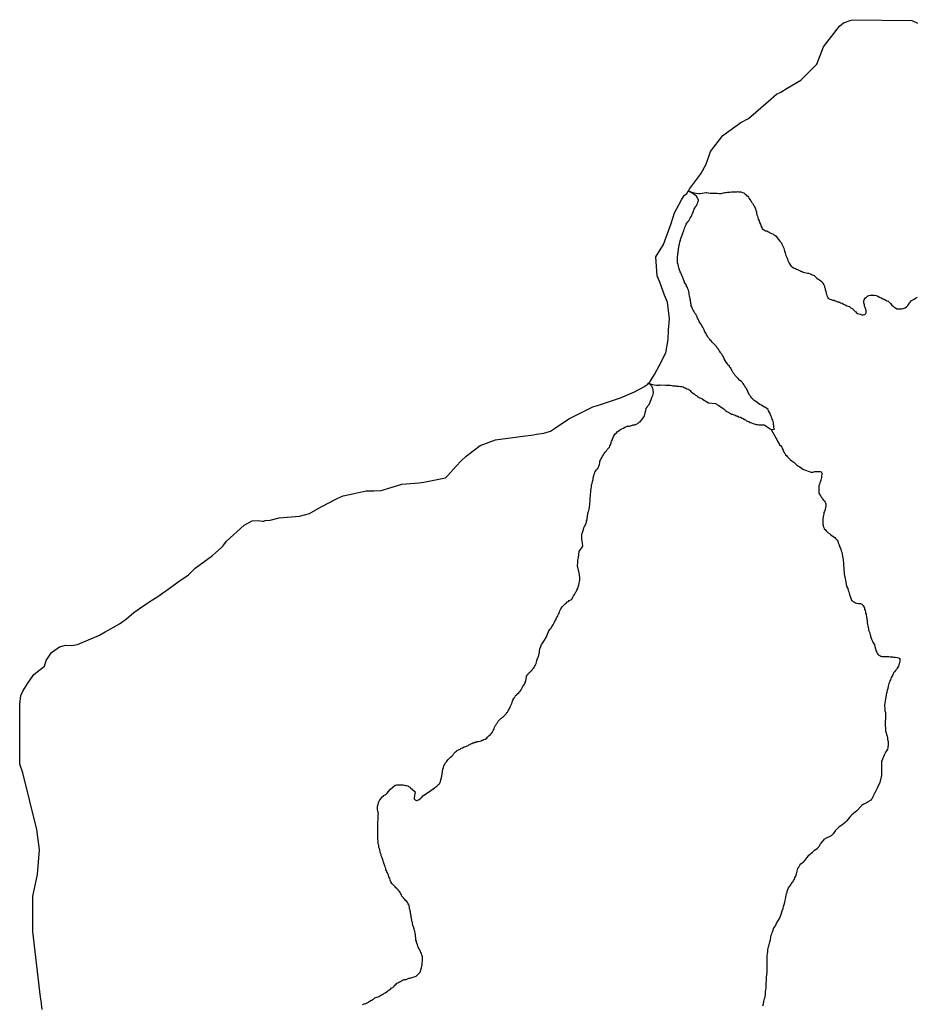
# Model space of a CAD drawing. Extents: x 355419 to 909649, y -1498176 to -574239.
# Drawn here: x 529686 to 614683, y -798783 to -705446 of the extents above; entities that cross this region are included whole.
import ezdxf

# ---------------------------------------------------------------- set-up
doc = ezdxf.new("R2010")
doc.units = 0

msp = doc.modelspace()

# ---------------------------------------------------------------- linework, layer by layer
at = {"layer": '0BAC_DISS'}
for p, q in [((593062.81, -721691.19), (593071.63, -721677.63)), ((589307.94, -739900.31), (589315.5, -739891.75))]:
    msp.add_line(p, q, dxfattribs=at)
for points in [[(593071.63, -721677.63), (593215.19, -721457.06), (594263.19, -720046.31), (594758.5, -719141.19), (595169.19, -717929.56), (596328.69, -716410.56), (598038, -715184.88), (598771.81, -714819.63), (600653.13, -713186.38), (601441.19, -712502.19), (601830.56, -712310.75), (602444.44, -711923), (603729.63, -711165.13), (604056.44, -710865.69), (604453, -710460.56), (605243.69, -709665.63), (605885.94, -708003.75), (607399.31, -706046.81), (607783.5, -705737.25), (608507, -705491.06), (608634.19, -705446.06), (614268.81, -705529.38), (614801.69, -705775.75)], [(589315.5, -739891.75), (589333.81, -739870.94), (589448.19, -739745.31), (589862.19, -739075.69), (590317.38, -738262.56), (590948.63, -737023.25), (591149.19, -735747.94), (591198.44, -734881), (591300.75, -733802.56), (591090.31, -732209.81), (590826.5, -731572.06), (590359.13, -730328.5), (590125.69, -729730.56), (589998.38, -727938.69), (590730.31, -726771.13), (591434.13, -724757.44), (591767.25, -723757.06), (592428.31, -722507.25), (592677.13, -722097.94), (592922.44, -721906.81), (593062.81, -721691.19)], [(600936.31, -744294.63), (601237, -744277.31), (601186.69, -744145.81), (601186.44, -744039.25), (601179.88, -743926.44), (601129.63, -743813.75), (601129.19, -743657.06), (601110.13, -743525.5), (601066.13, -743406.56), (601015.81, -743300.13), (600971.75, -743181.13), (600933.94, -743055.88), (600858.56, -742911.94), (600814.44, -742767.88), (600776.69, -742667.75), (600682.56, -742523.81), (600632.25, -742411.13), (600500.69, -742317.44), (600375.44, -742223.81), (600294, -742173.88), (600143.75, -742092.81), (599993.44, -741999.19), (599849.44, -741924.38), (599717.94, -741843.25), (599592.63, -741749.56), (599467.38, -741649.63), (599323.25, -741537.19), (599179.19, -741431.06), (599060.13, -741312.31), (598991, -741180.88), (598896.94, -741055.75), (598852.88, -740955.63), (598758.69, -740780.38), (598714.69, -740692.75), (598677, -740605.06), (598626.69, -740511.19), (598576.44, -740404.81), (598451.06, -740267.25), (598413.31, -740179.63), (598363.13, -740123.31), (598319.13, -740023.19), (598268.94, -739941.81), (598187.44, -739854.31), (598143.5, -739785.5), (597911.69, -739610.63), (597761.19, -739435.56), (597679.63, -739322.94), (597585.63, -739241.69), (597472.81, -739129.19), (597410, -739029.13), (597315.94, -738916.56), (597265.63, -738791.31), (597190.31, -738672.44), (597146.31, -738578.56), (597102.31, -738490.94), (597014.56, -738403.44), (596932.88, -738240.69), (596845.19, -738184.5), (596788.63, -738059.31), (596669.44, -737921.75), (596569.06, -737765.38), (596468.56, -737602.69), (596405.63, -737421.06), (596305.19, -737270.94), (596248.69, -737164.56), (596167.13, -737058.25), (596129.44, -736989.38), (596054.19, -736895.56), (596003.94, -736826.75), (595966.25, -736751.69), (595909.75, -736657.81), (595778.13, -736526.56), (595727.88, -736432.69), (595608.75, -736301.38), (595470.75, -736138.81), (595345.38, -736001.25), (595226.31, -735895.06), (595119.75, -735788.81), (595056.94, -735676.19), (594950.38, -735569.94), (594893.81, -735457.25), (594799.69, -735332.19), (594749.31, -735194.44), (594648.88, -735044.25), (594585.88, -734856.44), (594498, -734706.25), (594453.94, -734593.56), (594366.13, -734481), (594309.56, -734368.31), (594221.75, -734255.75), (594171.5, -734161.88), (594089.94, -734055.56), (594052.13, -733949.13), (594001.88, -733849), (593951.63, -733748.88), (593907.63, -733654.94), (593894.88, -733567.25), (593844.69, -733504.69), (593800.69, -733404.56), (593750.5, -733342), (593675.25, -733260.75), (593637.44, -733148.06), (593593.5, -733079.25), (593543.25, -732985.38), (593480.38, -732841.38), (593398.63, -732672.38), (593348.38, -732559.69), (593341.81, -732440.63), (593322.81, -732340.44), (593303.81, -732240.19), (593291.06, -732158.75), (593265.75, -732033.5), (593253.06, -731952.06), (593240.31, -731858.06), (593221.31, -731770.38), (593195.94, -731620), (593164.38, -731494.75), (593139, -731356.94), (593119.94, -731219.13), (593082.06, -731093.88), (593037.94, -730949.88), (592987.63, -730830.94), (592906, -730705.81), (592899.56, -730618.06), (592805.44, -730480.44), (592698.75, -730355.38), (592692.31, -730261.38), (592654.56, -730173.75), (592604.25, -730073.63), (592585.25, -729967.13), (592541.25, -729867), (592497.25, -729779.38), (592446.88, -729641.63), (592396.63, -729541.5), (592352.56, -729435.06), (592308.56, -729341.19), (592245.56, -729159.63), (592195.25, -729059.5), (592182.5, -728959.25), (592132.19, -728846.56), (592125.75, -728752.56), (592106.69, -728633.56), (592056.31, -728514.63), (592056.13, -728420.56), (592043.38, -728320.31), (592036.81, -728207.56), (592036.56, -728101), (592036.25, -727981.94), (592036.06, -727900.44), (592066.88, -727724.88), (592085.44, -727649.63), (592097.75, -727561.81), (592110, -727474.06), (592116.06, -727392.56), (592128.38, -727317.31), (592140.63, -727223.25), (592152.94, -727135.5), (592165.19, -727047.69), (592177.44, -726947.38), (592189.81, -726872.19), (592202.06, -726778.13), (592220.56, -726690.31), (592257.81, -726577.38), (592276.38, -726495.88), (592338.56, -726345.25), (592375.63, -726175.94), (592419.06, -726025.38), (592462.63, -725950.06), (592499.88, -725849.69), (592543.38, -725730.5), (592555.69, -725655.25), (592599.13, -725536.06), (592642.63, -725435.63), (592679.88, -725316.44), (592754.56, -725178.31), (592785.5, -725040.38), (592835.19, -724908.63), (592872.5, -724827.06), (592928.5, -724726.56), (593022, -724613.5), (593103, -724500.5), (593171.5, -724374.94), (593252.5, -724255.63), (593308.56, -724167.69), (593358.31, -724061), (593401.88, -723985.69), (593439.19, -723904.06), (593476.44, -723803.69), (593513.81, -723734.69), (593550.94, -723577.88), (593588.25, -723502.56), (593638, -723402.13), (593681.63, -723326.81), (593706.44, -723245.25), (593743.75, -723169.94), (593812.38, -723119.56), (593862.06, -722987.81), (593936.81, -722856), (593986.5, -722730.5), (594024.19, -722594.19), (594021.56, -722549), (594001.5, -722444.75), (593953.38, -722344.5), (593883.75, -722233.06), (593873.13, -722216.13), (593756.81, -722107.81), (593399.88, -721867.19), (593062.81, -721691.19)], [(593071.63, -721677.63), (593306.94, -721776), (593586.88, -721860.31), (593824.63, -721906.38), (594066.19, -721921.69), (594200.44, -721917.88), (594747.06, -721813.25), (594828.38, -721831.81), (594959.75, -721856.5), (595128.69, -721881.06), (595253.75, -721893.25), (595410.13, -721899.06), (595566.44, -721898.63), (595697.75, -721898.25), (595791.56, -721904.25), (595979.19, -721909.94), (596073, -721909.69), (596173.06, -721909.44), (596304.31, -721890.19), (596410.5, -721852.31), (596516.75, -721833.19), (596660.56, -721820.25), (596785.56, -721807.38), (596910.63, -721800.75), (597004.44, -721794.19), (597154.44, -721774.94), (597235.75, -721768.44), (597317, -721761.94), (597410.75, -721755.38), (597510.81, -721748.88), (597660.88, -721748.44), (597735.94, -721748.19), (597829.75, -721754.19), (597923.56, -721766.44), (598054.88, -721778.63), (598205.06, -721815.81), (598324, -721871.88), (598455.63, -721971.75), (598543.31, -722053), (598618.56, -722134.25), (598700, -722184.13), (598781.56, -722277.94), (598838.06, -722384.31), (598913.38, -722484.38), (598995, -722615.75), (599051.63, -722740.94), (599145.69, -722853.5), (599202.31, -722978.69), (599277.56, -723072.5), (599327.81, -723172.63), (599403.19, -723291.5), (599447.19, -723372.88), (599485, -723510.63), (599529.13, -723648.44), (599542, -723780), (599579.88, -723930.31), (599617.81, -724074.38), (599661.88, -724212.13), (599706.06, -724368.69), (599781.5, -724518.88), (599831.88, -724662.94), (599913.63, -724831.94), (599964.19, -725044.88), (600058.38, -725195.06), (600108.63, -725288.94), (600202.5, -725338.81), (600296.5, -725413.75), (600390.44, -725457.31), (600509.25, -725469.5), (600615.69, -725519.38), (600722.19, -725600.56), (600822.38, -725644.13), (600947.56, -725700.19), (601085.25, -725756.19), (601191.75, -725831.13), (601285.69, -725881), (601385.94, -725974.69), (601492.63, -726131.13), (601605.56, -726281.19), (601756, -726431.19), (601875.19, -726575.06), (601931.81, -726712.75), (602013.44, -726850.44), (602057.56, -726988.19), (602126.69, -727119.63), (602164.5, -727244.88), (602202.44, -727401.44), (602246.56, -727558.06), (602284.44, -727677), (602322.25, -727808.56), (602366.38, -727940.06), (602429.19, -728052.69), (602466.94, -728159.13), (602498.5, -728278.13), (602567.56, -728384.5), (602624.19, -728522.25), (602712.19, -728691.19), (602806.25, -728803.75), (602906.44, -728859.88), (603050.5, -728966.06), (603131.88, -729003.44), (603238.31, -729047), (603325.94, -729090.63), (603426.13, -729140.5), (603532.56, -729190.31), (603632.69, -729233.94), (603732.88, -729283.75), (603851.81, -729327.31), (603958.19, -729377.13), (604089.56, -729395.56), (604246, -729432.75), (604396.19, -729482.5), (604477.44, -729482.25), (604627.69, -729550.75), (604702.75, -729563.06), (604802.94, -729619.19), (604903.13, -729662.81), (604997, -729706.44), (605128.63, -729818.88), (605253.94, -729937.63), (605366.75, -730031.31), (605498.19, -730093.63), (605642.25, -730199.75), (605723.75, -730262.25), (605767.69, -730343.56), (605817.94, -730437.44), (605930.88, -730593.88), (605987.44, -730712.75), (605993.94, -730806.81), (606038, -730919.5), (606044.5, -731019.75), (606088.5, -731113.63), (606107.5, -731213.88), (606145.44, -731370.5), (606183.25, -731489.5), (606202.19, -731570.94), (606239.94, -731683.63), (606283.94, -731758.69), (606296.63, -731840.19), (606365.56, -731890.13), (606490.69, -731939.94), (606615.88, -731983.44), (606759.81, -732026.94), (606897.44, -732045.31), (606991.31, -732095.19), (607097.75, -732138.81), (607204.13, -732176.13), (607304.19, -732188.38), (607398.13, -732232), (607510.75, -732275.56), (607648.44, -732331.56), (607786.25, -732412.69), (607948.94, -732468.63), (608111.69, -732555.94), (608236.88, -732605.69), (608349.56, -732649.25), (608449.81, -732730.5), (608518.69, -732786.69), (608600.13, -732830.31), (608744.25, -732955.31), (608800.63, -733005.31), (608888.38, -733099.06), (608944.81, -733155.31), (609026.25, -733236.56), (609120.19, -733286.44), (609232.81, -733323.75), (609351.75, -733361.06), (609439.31, -733379.63), (609533.25, -733423.19), (609664.56, -733435.38), (609802, -733403.69), (609889.31, -733309.38), (609926.69, -733227.81), (609932.56, -733083.63), (609926.06, -732995.88), (609907.13, -732908.19), (609869.38, -732833.06), (609825.38, -732732.88), (609768.75, -732588.88), (609756, -732482.31), (609737, -732388.38), (609718, -732281.88), (609717.81, -732206.63), (609717.5, -732100.06), (609729.75, -731993.5), (609792.06, -731905.56), (609873.13, -731805.06), (609966.75, -731748.38), (610066.63, -731660.31), (610172.75, -731603.63), (610310.19, -731565.63), (610491.44, -731546.31), (610691.56, -731545.75), (610866.75, -731601.63), (611023.19, -731645.06), (611186, -731744.94), (611342.5, -731813.44), (611505.31, -731913.25), (611699.25, -731975.38), (611887.13, -732087.69), (611999.81, -732131.25), (612118.88, -732237.5), (612244.19, -732362.5), (612357.06, -732493.81), (612476.19, -732606.31), (612595.25, -732712.56), (612714.13, -732768.63), (612826.88, -732849.81), (613070.75, -732849.13), (613227.06, -732848.69), (613320.88, -732848.44), (613452.13, -732835.5), (613539.56, -732803.94), (613627, -732766.06), (613751.81, -732671.69), (613870.31, -732552.25), (613976.31, -732414.06), (614044.69, -732263.44), (614125.81, -732194.25), (614163.06, -732100.13), (614275.44, -732037.13), (614350.38, -731999.31), (614487.75, -731923.69), (614593.88, -731848.19), (614681.25, -731797.75), (614781.19, -731747.31)], [(531823.13, -799277.75), (531750.63, -798730.13), (531738.81, -798641), (531669.06, -798114.06), (530942.75, -791880.44), (530933.44, -788530.94), (531366.81, -786468.13), (531549.88, -784152.94), (531313.94, -782202.13), (529995.81, -776838.69), (529699.31, -776013.25), (529685.69, -770343.25), (529803.44, -769506.69), (529993.56, -769104.69), (530448.94, -768351.06), (531034.38, -767509.44), (532034.94, -766715.5), (532202.63, -766203.06), (532697.94, -765429.19), (533453.38, -764909.19), (534073.69, -764750.88), (534643.88, -764763.38), (535179.13, -764690.5), (537247.63, -763780.94), (537772.88, -763474.38), (538124.56, -763278.69), (539141.06, -762713), (539806.38, -762243.13), (540506.75, -761655.13), (541142.06, -761210.38), (542022.5, -760609.88), (542790.31, -760127.38), (543015.44, -759951.5), (543990.88, -759273.06), (544701.25, -758745.31), (545684.06, -758076.88), (546334.38, -757431.06), (547962.56, -756239.94), (548840.31, -755442.69), (548946.13, -755346.56), (549022.31, -755241.69), (549275.69, -754893), (550951.38, -753377.63), (551729.13, -752957.94), (552276.81, -752920.19), (552703.88, -752973.75), (552815.56, -752995.19), (552959.81, -752935.63), (553442.44, -752885.75), (554281.44, -752679.25), (556209.5, -752504.88), (557170.88, -752269.56), (557992.13, -751774.5), (558866.38, -751324.13), (559792.69, -750823), (560351, -750581.56), (561405, -750350.44), (561666, -750293.19), (562531.38, -750103.38), (563257.31, -750113.88), (563947.75, -750082.06), (564998.5, -749775.5), (565919.25, -749487.88), (567542.31, -749361.56), (567994.56, -749281.88), (570047.88, -748876.44), (570278.69, -748655.31), (571061.13, -747780.5), (571546.81, -747273.5), (571997.94, -746809.63), (573332.5, -745822.25), (574801.31, -745275.56), (577375.69, -744936.5), (578385.63, -744790.38), (578685, -744747.06), (579367.44, -744648.31), (580018.75, -744453.63), (580473.69, -744132.75), (581734.31, -743276.69), (584030.94, -742159.19), (584470, -742016.75), (586625.06, -741277.44), (587983.56, -740719.06), (588849.94, -740258.56), (589230.25, -739988.63), (589307.94, -739900.31)], [(567184.94, -778627.5), (567065.69, -779211.94), (567083.69, -779318.81), (567183.19, -779413.69), (567301.88, -779452.13), (567377, -779452.63), (567502.63, -779409.5), (567559.38, -779359.63), (567698.13, -779228.63), (567742.44, -779166.13), (567830.56, -779110.19), (567906.25, -779035.31), (568000.75, -778960.56), (568528.44, -778625.06), (568998.5, -778268.31), (569074.19, -778225.31), (569131.25, -778169.5), (569244.63, -778114.38), (569365.25, -777984), (569410, -777915.5), (569473.13, -777872.31), (569531.13, -777747.44), (569706.31, -777153.56), (569809.94, -776495.63), (569853.31, -776320.06), (569890.56, -776175.81), (569977.88, -776050.31), (570033.88, -775931.06), (570133.69, -775811.81), (570196, -775698.81), (570295.81, -775585.81), (570389.38, -775472.81), (570514.25, -775359.69), (570651.63, -775246.56), (570776.44, -775120.94), (570838.75, -775008), (571007.25, -774863.44), (571107.13, -774775.44), (571169.56, -774725.19), (571269.56, -774674.81), (571332, -774630.81), (571438.25, -774592.94), (571550.63, -774511.19), (571675.63, -774473.31), (571813.06, -774385.25), (571963.06, -774341), (572100.5, -774284.25), (572200.5, -774233.88), (572269.19, -774196.13), (572381.63, -774145.69), (572444.13, -774101.69), (572544.06, -774057.56), (572644, -774000.94), (572731.56, -773994.44), (572831.5, -773931.56), (572931.5, -773918.75), (573012.75, -773881), (573137.81, -773861.88), (573337.88, -773836.31), (573444.06, -773792.19), (573512.81, -773754.44), (573631.56, -773735.31), (573694.06, -773691.31), (573800.25, -773647.19), (573956.44, -773559.06), (574043.75, -773464.88), (574124.88, -773370.63), (574187.31, -773307.81), (574305.88, -773194.75), (574368.31, -773131.94), (574461.88, -773025.19), (574505.5, -772962.38), (574555.25, -772830.69), (574630.06, -772723.94), (574673.69, -772636.13), (574710.94, -772504.44), (574766.94, -772372.69), (574816.81, -772309.94), (574891.63, -772190.69), (574935.25, -772127.88), (575053.69, -771952.13), (575147.31, -771851.63), (575203.44, -771795.13), (575303.31, -771700.88), (575359.5, -771644.31), (575465.63, -771550.06), (575546.81, -771499.75), (575646.63, -771399.19), (575752.75, -771298.69), (575802.63, -771235.88), (575858.69, -771135.5), (575939.88, -771078.88), (575977.13, -770959.75), (576058.25, -770878.06), (576095.5, -770758.88), (576170.31, -770639.63), (576207.56, -770520.5), (576288.63, -770388.69), (576332.13, -770263.25), (576375.63, -770156.63), (576387.94, -770043.81), (576437.75, -769943.38), (576525, -769799.06), (576562.25, -769692.44), (576643.44, -769623.31), (576699.5, -769510.38), (576799.38, -769441.19), (576905.44, -769328.13), (576992.88, -769265.25), (577042.69, -769171.13), (577142.56, -769089.38), (577229.94, -768982.63), (577298.44, -768857.13), (577341.88, -768725.44), (577385.5, -768637.56), (577435.38, -768556), (577528.88, -768430.44), (577572.5, -768342.56), (577628.56, -768261), (577647.19, -768179.44), (577665.75, -768097.94), (577696.69, -767934.94), (577733.88, -767784.44), (577739.88, -767671.63), (577789.75, -767590.06), (577877.06, -767483.31), (577933.13, -767395.44), (578020.5, -767313.75), (578076.69, -767263.44), (578164.13, -767219.38), (578213.94, -767112.69), (578307.56, -767043.56), (578363.63, -766930.56), (578444.81, -766867.75), (578500.81, -766748.5), (578544.38, -766654.38), (578588, -766591.63), (578631.63, -766491.25), (578675, -766340.75), (578718.5, -766190.25), (578768.13, -766008.38), (578811.63, -765901.75), (578861.56, -765845.19), (578898.75, -765701), (578911, -765581.88), (578948.25, -765456.44), (578954.19, -765306.06), (578997.5, -765086.56), (579090.75, -764854.5), (579159.19, -764678.81), (579283.88, -764521.88), (579580.38, -764000.38), (579844.25, -763392.44), (579969, -763235.44), (580056.25, -763122.38), (580106.13, -763034.56), (580205.88, -762896.44), (580243.19, -762796.06), (580355.38, -762626.56), (580411.25, -762463.5), (580498.5, -762325.38), (580535.81, -762231.31), (580579.44, -762162.25), (580635.5, -762049.31), (580685.31, -761974), (580735.13, -761867.31), (580778.75, -761798.25), (580822.31, -761691.63), (580865.75, -761553.63), (580909.25, -761428.19), (580990.25, -761302.63), (581033.81, -761202.25), (581133.56, -761057.88), (581221, -761007.5), (581320.81, -760888.19), (581414.44, -760793.94), (581514.31, -760731), (581589.19, -760643.06), (581701.63, -760598.94), (581770.25, -760511), (581945.19, -760429.13), (582026.31, -760378.75), (582069.94, -760303.44), (582113.56, -760234.38), (582157.06, -760102.69), (582231.94, -760033.56), (582275.5, -759933.19), (582319.06, -759851.56), (582368.94, -759770), (582412.56, -759694.69), (582462.38, -759606.81), (582512.19, -759512.69), (582599.38, -759362.06), (582630.38, -759224.13), (582673.94, -759130), (582692.44, -759035.94), (582710.81, -758860.38), (582754.19, -758684.81), (582772.75, -758571.94), (582772.5, -758471.69), (582772.13, -758302.5), (582759.19, -758127.06), (582740.19, -758033.06), (582708.69, -757907.81), (582689.63, -757770), (582651.69, -757600.88), (582632.69, -757500.69), (582594.94, -757388), (582575.81, -757231.38), (582575.56, -757131.06), (582581.5, -756993.19), (582581.06, -756780.13), (582593.31, -756673.56), (582636.81, -756548.13), (582655.25, -756422.75), (582710.88, -755850.81), (583059.31, -755356.31), (583059.06, -755249.75), (583046.31, -755143.25), (583039.75, -755017.94), (583001.94, -754892.69), (582970.31, -754723.56), (582970.06, -754610.75), (582969.88, -754535.56), (582969.69, -754441.56), (582969.31, -754272.38), (583006.5, -754134.38), (583025.06, -754052.88), (583087.19, -753877.25), (583130.69, -753764.31), (583174.13, -753620.06), (583230.13, -753488.31), (583298.69, -753394.13), (583354.63, -753249.81), (583373.19, -753149.5), (583416.81, -753074.19), (583422.81, -752961.38), (583472.56, -752854.69), (583491.06, -752735.56), (583509.5, -752585.13), (583527.88, -752428.38), (583540.19, -752340.63), (583540, -752259.19), (583589.75, -752146.25), (583602, -752039.69), (583639.38, -751964.38), (583657.88, -751851.5), (583695, -751688.44), (583713.56, -751600.69), (583731.94, -751450.19), (583744.06, -751274.69), (583756.13, -751080.38), (583762.19, -750998.94), (583762, -750911.19), (583767.81, -750729.44), (583786.31, -750604.06), (583798.5, -750484.94), (583810.75, -750378.38), (583823, -750265.5), (583841.38, -750102.56), (583859.69, -749901.94), (583878.13, -749757.75), (583896.69, -749676.25), (583902.63, -749550.88), (583952.38, -749412.88), (584002, -749237.25), (584051.56, -749049.13), (584057.44, -748879.88), (584107, -748679.19), (584156.63, -748522.44), (584200.19, -748415.75), (584249.94, -748284), (584368.31, -748127), (584455.63, -748020.25), (584542.94, -747907.19), (584592.63, -747762.94), (584636, -747599.88), (584679.38, -747436.81), (584691.56, -747298.94), (584772.56, -747167.06), (584809.81, -747047.94), (584890.81, -746928.63), (584934.31, -746809.44), (585027.88, -746690.13), (585083.88, -746577.19), (585196.19, -746457.81), (585302.13, -746325.88), (585383.13, -746194.06), (585482.94, -746087.25), (585595.19, -745961.63), (585644.94, -745829.88), (585701.06, -745760.81), (585744.44, -745604), (585756.75, -745522.5), (585800.25, -745390.75), (585850.06, -745302.88), (585912.19, -745127.25), (586011.69, -744901.38), (586117.63, -744744.38), (586248.69, -744624.94), (586323.44, -744511.94), (586423.31, -744442.75), (586535.63, -744342.19), (586635.63, -744304.31), (586773, -744216.19), (586929.25, -744165.63), (587047.88, -744083.81), (587154.06, -744039.69), (587266.5, -743989.25), (587379, -743970.13), (587497.81, -743963.56), (587647.75, -743913), (587729.06, -743906.5), (587847.75, -743862.31), (587991.56, -743843.13), (588129, -743792.63), (588278.88, -743710.75), (588410, -743610.13), (588497.38, -743559.75), (588572.25, -743478.06), (588647.13, -743402.63), (588759.31, -743251.94), (588859.06, -743107.5), (588902.63, -743044.75), (588908.63, -742931.88), (588952.25, -742862.81), (588964.38, -742712.38), (589045.19, -742505.38), (589088.5, -742304.69), (589181.94, -742166.56), (589237.94, -742041.06), (589350.19, -741909.13), (589406.13, -741764.81), (589487.06, -741614.19), (589536.69, -741444.88), (589617.5, -741250.31), (589717.19, -741085.69), (589748.81, -740936.5), (589767.56, -740748.75), (589748.81, -740592.25), (589741.13, -740555.25), (589711.25, -740410.75), (589617.38, -740197.94), (589423.31, -739991.38), (589307.94, -739900.31)], [(589315.5, -739891.75), (589399.13, -739947.5), (589590.5, -740005.25), (589843.19, -740066.63), (590038.13, -740091.88), (590272.81, -740091.88), (590315.69, -740082.06), (590333.75, -740067.19), (590373.44, -740068.88), (590952.94, -740093.5), (591034.25, -740087), (591121.75, -740080.5), (591265.63, -740080.13), (591359.44, -740092.38), (591515.88, -740129.56), (591597.19, -740141.88), (591691, -740147.88), (591797.31, -740160.13), (591897.38, -740166.13), (591984.94, -740172.13), (592091.31, -740184.38), (592178.88, -740190.44), (592329, -740208.81), (592466.63, -740227.25), (592585.5, -740264.5), (592685.69, -740320.63), (592779.5, -740332.94), (592942.31, -740426.5), (593092.56, -740476.25), (593148.94, -740532.5), (593230.38, -740588.69), (593311.88, -740676.19), (593362.13, -740770.06), (593474.81, -740813.63), (593612.63, -740907.25), (593756.69, -741025.94), (593838.13, -741069.56), (593925.88, -741163.38), (594001, -741207), (594082.44, -741256.94), (594170.06, -741300.56), (594263.94, -741312.88), (594345.31, -741356.5), (594401.69, -741406.5), (594981, -741762.19), (595634.63, -741829.31), (595697.25, -741873), (595772.38, -741916.69), (595947.69, -742003.94), (596085.5, -742103.88), (596242.13, -742210), (596367.38, -742303.69), (596473.81, -742353.5), (596592.94, -742484.81), (596718.25, -742584.75), (596849.69, -742640.81), (596968.69, -742721.94), (597068.81, -742765.56), (597175.31, -742840.5), (597269.13, -742846.5), (597388.06, -742890.06), (597513.25, -742939.88), (597582.13, -742989.81), (597707.25, -743002), (597838.75, -743083.13), (598007.69, -743132.81), (598170.44, -743213.81), (598276.88, -743257.44), (598389.63, -743338.63), (598496.06, -743382.19), (598590, -743463.44), (598690.19, -743513.25), (598802.81, -743550.56), (598921.81, -743625.44), (599053.25, -743669), (599215.94, -743718.69), (599391.19, -743787.13), (599491.31, -743830.75), (599635.19, -743830.38), (599747.75, -743836.31), (599835.31, -743842.38), (599929.06, -743842.13), (600004.13, -743841.88), (600104.19, -743841.63), (600235.5, -743860.06), (600323.13, -743891.19), (600435.88, -743966.06), (600936.31, -744294.63)], [(600936.31, -744294.63), (601508.44, -745360.94), (601546.25, -745473.63), (601627.75, -745561.19), (601671.69, -745642.5), (601721.94, -745742.69), (601828.5, -745848.94), (601922.56, -745967.75), (601972.94, -746099.25), (602073.38, -746268.25), (602130, -746431.06), (602230.38, -746562.38), (602286.94, -746681.31), (602399.75, -746787.56), (602456.25, -746881.44), (602537.69, -746956.44), (602594.13, -747012.69), (602681.88, -747106.5), (602750.81, -747169), (602882.38, -747275.19), (603057.75, -747393.81), (603214.38, -747525), (603333.44, -747637.5), (603433.63, -747718.75), (603527.56, -747762.38), (603646.56, -747843.5), (603765.56, -747943.5), (603922.13, -748043.38), (604185, -748149.19), (604510.44, -748261.19), (604704.44, -748329.63), (604792, -748329.38), (604879.5, -748329.13), (604967, -748322.63), (605054.5, -748291.06), (605185.75, -748271.88), (605367.13, -748271.38), (605485.88, -748271.06), (605579.69, -748277.13), (605661.06, -748295.69), (605723.88, -748433.44), (605717.88, -748546.25), (605705.75, -748696.75), (605687.38, -748859.75), (605650.13, -748985.19), (605631.63, -749085.56), (605594.31, -749179.69), (605575.81, -749273.75), (605544.69, -749342.75), (605538.63, -749424.25), (605476.31, -749531), (605439.06, -749643.94), (605426.75, -749719.19), (605427, -749819.44), (605427.38, -749994.94), (605427.69, -750114.06), (605434.19, -750220.63), (605446.94, -750339.69), (605497.19, -750427.25), (605547.31, -750483.56), (605591.31, -750571.19), (605647.75, -750646.25), (605698, -750733.88), (605748.13, -750796.44), (605792.13, -750877.81), (605867.31, -750946.56), (605942.56, -751052.88), (606030.44, -751184.31), (606080.56, -751240.56), (606099.63, -751353.38), (606099.81, -751434.81), (606100, -751535.13), (606081.63, -751679.31), (606050.75, -751867.44), (606007.19, -751961.63), (605969.94, -752062), (605926.44, -752174.94), (605907.94, -752275.25), (605870.69, -752419.56), (605852.31, -752576.31), (605833.88, -752720.5), (605828.06, -752902.31), (605828.38, -753040.19), (605828.63, -753153), (605835.19, -753272.06), (605841.63, -753366.06), (605854.38, -753472.63), (605904.69, -753579.06), (605954.94, -753698), (606067.75, -753804.25), (606143, -753898.06), (606237, -754004.38), (606337.25, -754091.88), (606450, -754160.56), (606562.75, -754254.25), (606669.25, -754348), (606807.06, -754441.69), (606957.31, -754535.31), (607013.81, -754622.88), (607114.06, -754710.38), (607164.19, -754766.69), (607252, -754885.5), (607289.88, -755042.13), (607365.31, -755217.44), (607415.69, -755374), (607472.25, -755492.94), (607516.38, -755649.56), (607554.25, -755799.88), (607610.81, -755931.38), (607654.94, -756106.75), (607699.25, -756338.56), (607718.38, -756488.94), (607737.44, -756620.56), (607756.5, -756764.69), (607769.31, -756890), (607782.13, -757040.38), (607788.81, -757222.19), (607801.69, -757391.38), (607821, -757642.06), (607840.25, -757848.81), (607853.13, -758011.75), (607890.94, -758149.56), (607910, -758281.19), (607929.13, -758444.06), (607973.25, -758588.13), (607992.38, -758776.13), (608036.69, -759001.69), (608093.44, -759195.88), (608187.63, -759371.13), (608238, -759546.5), (608282.06, -759684.31), (608332.44, -759822.06), (608376.69, -760041.31), (608464.75, -760279.31), (608527.69, -760467.19), (608646.69, -760535.81), (608734.38, -760617.06), (608815.75, -760648.19), (608922.19, -760710.63), (609047.31, -760754.19), (609209.94, -760772.56), (609378.81, -760797.19), (609529, -760846.94), (609572.88, -760915.81), (609648.06, -760972), (609698.31, -761065.94), (609761.19, -761216.19), (609767.69, -761341.56), (609824.19, -761447.94), (609862, -761566.94), (609874.81, -761704.81), (609925, -761798.69), (609943.94, -761873.88), (609963.06, -762024.25), (609975.75, -762112), (609988.44, -762193.44), (610007.38, -762274.88), (610020.25, -762444.13), (610039.44, -762625.81), (610046, -762776.25), (610096.38, -762920.31), (610115.38, -763058.13), (610153.25, -763195.94), (610166, -763321.31), (610216.31, -763446.5), (610266.63, -763571.75), (610304.5, -763753.44), (610380, -763966.38), (610430.5, -764166.81), (610530.94, -764348.38), (610600.13, -764530), (610719.31, -764692.63), (610763.44, -764855.5), (610807.69, -765074.81), (610851.81, -765250.19), (610927.19, -765387.88), (610971.19, -765500.63), (611021.44, -765607.06), (611140.38, -765681.94), (611215.5, -765725.63), (611315.69, -765781.81), (611415.81, -765825.44), (611515.88, -765825.19), (611690.94, -765824.75), (611822.25, -765824.44), (611959.81, -765824.06), (612066.06, -765823.81), (612191.13, -765836), (612341.19, -765841.88), (612422.5, -765847.94), (612528.81, -765860.25), (612678.94, -765866.13), (612866.56, -765903.25), (613041.75, -765952.94), (613110.63, -765996.69), (613117.06, -766078.13), (613117.31, -766184.69), (613117.44, -766259.94), (613086.5, -766385.38), (613067.94, -766498.25), (613030.69, -766604.88), (612980.94, -766717.88), (612937.38, -766824.5), (612862.56, -766912.5), (612794, -767031.75), (612700.5, -767151.06), (612619.44, -767251.56), (612538.31, -767339.56), (612488.63, -767471.31), (612413.88, -767603.13), (612376.56, -767716.06), (612308.06, -767816.5), (612264.5, -767916.94), (612233.44, -768011.06), (612171.13, -768124), (612127.63, -768243.25), (612077.94, -768375), (612040.69, -768506.75), (612003.44, -768638.44), (611991.38, -768845.38), (611929.25, -769027.31), (611892.06, -769177.81), (611854.88, -769303.31), (611763.81, -769837.19), (611682.25, -770450.81), (611682.5, -770557.38), (611695.25, -770682.75), (611708.06, -770826.88), (611708.38, -770977.31), (611758.75, -771127.63), (611771.69, -771328.19), (611772, -771491.13), (611772.31, -771616.5), (611772.56, -771735.63), (611735.5, -771930.06), (611729.44, -772030.31), (611729.69, -772136.88), (611729.88, -772249.75), (611742.69, -772387.63), (611749.31, -772550.56), (611755.94, -772719.81), (611768.81, -772882.75), (611812.88, -773039.38), (611857, -773208.5), (611907.38, -773365.06), (611945.19, -773515.44), (611958.06, -773678.38), (612008.5, -773885.13), (612008.81, -774029.25), (612009.13, -774167.19), (612003.13, -774292.56), (611990.81, -774380.31), (611978.56, -774480.69), (611941.25, -774587.31), (611847.81, -774756.81), (611810.5, -774850.94), (611741.81, -774907.5), (611698.38, -775039.25), (611623.63, -775177.31), (611573.88, -775309.06), (611517.88, -775434.63), (611468.06, -775547.56), (611430.75, -775641.69), (611387.19, -775735.81), (611381.13, -775836.13), (611381.38, -775942.69), (611381.63, -776055.5), (611381.88, -776187.13), (611382.31, -776368.94), (611382.63, -776519.38), (611382.81, -776625.94), (611383.06, -776751.31), (611383.38, -776882.94), (611383.63, -777008.31), (611377.63, -777127.38), (611365.31, -777221.44), (611214.25, -777742.13), (610961.94, -778303), (610897.63, -778434.13), (610840, -778533.94), (610820.13, -778621.63), (610775.31, -778696.44), (610692.69, -778795.88), (610647, -778939.81), (610601.56, -779064.88), (610543.94, -779164.69), (610492.69, -779258.25), (610435.13, -779351.75), (610377.94, -779420.13), (610251.81, -779493.94), (610194.75, -779549.81), (610112.81, -779592.75), (610011.88, -779654.31), (609898.63, -779703.19), (609822.88, -779752.5), (609715.75, -779807.69), (609564.31, -779900), (609494.88, -779949.44), (609444, -780011.63), (609014.63, -780473.75), (608561.63, -780835.75), (608428.81, -780960), (608314.75, -781090.81), (608187.75, -781265.44), (608067.25, -781415.06), (607940.69, -781545.69), (607782.81, -781669.75), (607625.06, -781787.5), (607524.13, -781855.56), (607385.13, -781973.5), (607252.38, -782091.5), (607119.63, -782215.81), (607005.69, -782334.06), (606917, -782433.69), (606872.25, -782521.19), (606789.75, -782633.44), (606707.31, -782733.13), (606618.75, -782813.88), (606001.94, -783109.06)], [(562187.5, -798815.94), (562269.31, -798779.13), (562357.44, -798742.38), (562489.38, -798706.13), (562627.94, -798638.5), (562747.56, -798576.94), (562817, -798527.44), (562892.56, -798490.56), (563018.81, -798397.63), (563094.13, -798385.88), (563151.25, -798317.38), (563226.81, -798280.5), (563353.13, -798181.31), (563434.94, -798144.5), (563535.56, -798107.88), (563655.06, -798065.19), (563736.94, -798028.38), (563837.56, -797991.75), (563957.38, -797911.38), (564039.44, -797855.69), (564140.19, -797806.5), (564215.81, -797763.38), (564297.75, -797714), (564373.44, -797664.5), (564512.19, -797578.06), (564594.44, -797497.25), (564682.75, -797441.63), (564764.94, -797367.13), (564872.06, -797311.69), (564941.69, -797237.06), (565054.94, -797194.31), (565111.94, -797132.06), (565200.5, -797051.38), (565257.81, -796957.75), (565358.94, -796870.81), (565447.56, -796783.81), (565523.13, -796746.94), (565611.31, -796703.88), (565699.56, -796648.31), (565787.75, -796605.25), (565869.63, -796562.13), (565976.75, -796500.5), (566071.06, -796470.06), (566146.63, -796433.19), (566309.69, -796416.13), (566448, -796373.63), (566580.13, -796318.5), (566655.56, -796294.13), (567256.69, -796126.75), (567638.75, -795732.94), (567677.31, -795632.81), (567722.38, -795513.88), (567742.06, -795426.13), (567774.44, -795325.94), (567813.75, -795150.44), (567827.31, -795050), (567840.88, -794949.63), (567848.06, -794855.44), (567855.56, -794736.13), (567856.94, -794597.94), (567858.06, -794484.81), (567859.25, -794365.5), (567860.19, -794271.19), (567805.69, -794082.13), (567769.25, -793968.63), (567720.13, -793867.56), (567677.38, -793760.31), (567622.06, -793652.88), (567566.81, -793539.19), (567480.19, -793425.13), (567431.56, -793280.06), (567389, -793147.69), (567327.94, -792989.94), (567310.06, -792895.5), (567292.25, -792801.06), (567243.06, -792706.25), (567237.94, -792593.13), (567226.63, -792473.63), (567209.19, -792335.19), (567191.75, -792203.06), (567174.63, -792033.19), (567132.5, -791863.06), (567089.88, -791736.94), (567084.75, -791623.81), (567041.81, -791529.06), (567023.88, -791447.19), (566969.19, -791276.94), (566926.56, -791150.81), (566909, -791031.25), (566860.13, -790905.06), (566855.19, -790773.06), (566837.13, -790697.44), (566819.19, -790609.31), (566795.13, -790508.5), (566789.63, -790433.06), (566778.19, -790326.13), (566760.25, -790237.94), (566742.38, -790149.75), (566730.75, -790055.44), (566712.94, -789960.94), (566695.13, -789860.25), (566652.63, -789721.56), (566635.19, -789589.44), (566617.69, -789457.25), (566581.13, -789356.31), (566488.56, -789210.81), (566445.5, -789134.94), (566383.69, -789046.31), (566265.69, -788944.56), (566203.81, -788862.19), (566110.56, -788792.06), (566055.13, -788697.25), (565962.06, -788602), (565912.75, -788519.75), (565870.06, -788406.19), (565814.69, -788298.81), (565740.75, -788178.63), (565697.63, -788102.75), (565604.5, -788013.81), (565561.56, -787925.38), (565474.31, -787874.19), (565431.25, -787798.31), (565356.56, -787747.25), (565269.69, -787658.38), (565170.5, -787550.5), (565052.63, -787436.13), (564978.63, -787315.94), (564879.75, -787176.63), (564799.94, -787012.38), (564764.19, -786829.81), (564684.13, -786690.75), (564635.44, -786545.69), (564586.56, -786419.5), (564537.44, -786318.44), (564494.63, -786211.19), (564451.69, -786122.75), (564402.5, -786027.94), (564391.13, -785908.44), (564342.31, -785776), (564299.63, -785662.44), (564281.69, -785574.31), (564244.81, -785498.5), (564202, -785397.5), (564184.13, -785303.06), (564141.38, -785195.75), (564098.56, -785088.5), (564086.81, -785006.69), (564050.19, -784912.06), (564000.94, -784823.56), (563958.19, -784710), (563947, -784577.94), (563867.31, -784401.13), (563861.81, -784319.38), (563832.25, -784143.13), (563789.56, -784029.56), (563746.75, -783922.31), (563735.38, -783802.81), (563717.75, -783689.5), (563668.75, -783575.88), (563670, -783450.25), (563658.88, -783305.63), (563648, -783142.13), (563636.88, -783003.75), (563631.81, -782878.06), (563632.81, -782777.56), (563634.06, -782651.88), (563635.25, -782532.5), (563636.5, -782406.88), (563637.75, -782281.19), (563645.81, -781672.94), (563681.94, -781092.63), (563682.5, -781017.25), (563683.31, -780910.5), (563684.5, -780753.5), (563672.88, -780634.06), (563654.69, -780558.56), (563642.81, -780470.56), (563618.75, -780338.5), (563613.06, -780263.13), (563607.81, -780131.19), (563608.38, -780055.81), (563628.31, -779898.94), (563666.63, -779805), (563705.06, -779692.19), (563743.38, -779598.25), (563788.19, -779466.63), (563901.94, -779329.19), (563978, -779210.38), (564060.13, -779123), (564129.38, -779073.19), (564186.31, -778998.19), (564261.81, -778948.5), (564393.88, -778880.25), (564475.88, -778805.44), (564835.75, -778402.38), (565283, -778021.5), (565364.63, -778003.69), (565483.69, -777992.56), (565602.88, -777975.25), (565728.25, -777964.19), (565853.44, -777965.75), (565953.56, -777967), (566047.44, -777968.13), (566178.56, -777994.88), (566272.06, -778027.44), (566359.5, -778047.38), (566484.25, -778080.31), (566558.81, -778125.19), (566639.63, -778170.13), (566714.13, -778215), (567184.94, -778627.5)], [(600142.5, -798935.75), (600182, -798747.63), (600228.25, -798509.31), (600273.88, -798333.81), (600312.94, -798189.69), (600358.56, -798014.13), (600372.88, -797838.31), (600394.13, -797593.44), (600435.31, -797235.63), (600450.06, -797015.81), (600465.06, -796770.81), (600480.19, -796513.31), (600489.06, -796249.44), (600510.94, -795947.94), (600531.75, -795747.06), (600533.5, -795571.06), (600535.5, -795376.25), (600543.38, -795212.94), (600545.38, -795011.81), (600548.13, -794741.56), (600549.38, -794615.88), (600550.38, -794515.31), (600545.5, -794377), (600546.5, -794276.44), (600547.81, -794150.75), (600562.19, -793962.38), (600601.31, -793811.94), (600615.88, -793611), (600654.94, -793460.56), (600668.69, -793341.25), (600688.56, -793234.63), (600727.31, -793115.63), (600766.19, -792990.31), (600811.5, -792846.25), (600863.5, -792658.25), (600897.19, -792419.75), (600936.69, -792231.69), (600975.63, -792093.81), (601020.81, -791962.25), (601072.13, -791843.44), (601110.5, -791762.13), (601155.94, -791605.5), (601244.94, -791474.44), (601321.44, -791343.25), (601404.5, -791187), (601462.38, -791036.81), (601557.56, -790912.13), (601608.88, -790793.25), (601697.94, -790655.94), (601762.31, -790486.88), (601845.44, -790318.06), (601890.94, -790155.13), (601968.5, -789917.13), (602045.81, -789704.25), (602085.25, -789516.13), (602168.69, -789315.88), (602221.06, -789090.19), (602260.5, -788908.31), (602313.19, -788651.19), (602352.75, -788450.5), (602391.69, -788318.88), (602430.81, -788162.19), (602444.56, -788042.94), (602515, -787886.5), (602566.69, -787729.94), (602687, -787599.25), (602776.31, -787443.06), (602865.19, -787324.56), (602916.25, -787230.88), (602998.56, -787143.69), (603049.63, -787050), (603132.31, -786925.19), (603177.38, -786799.94), (603260.44, -786637.44), (603312.88, -786405.44), (603396.81, -786154.88), (603449.25, -785922.88), (603532.19, -785772.94), (603640.44, -785598.06), (603729.44, -785467.06), (603861.94, -785374.19), (604019.81, -785250.13), (604070.69, -785169), (604254.06, -785001.25), (604419.56, -784739), (604501.81, -784658.19), (604628.19, -784546.38), (604729.5, -784440.63), (604830.63, -784353.69), (604950.63, -784254.38), (605026.44, -784186.06), (605184.13, -784080.88), (605323, -783975.5), (605405.31, -783888.38), (605449.75, -783826), (605525.94, -783726.25), (605577.19, -783613.63), (605628.06, -783538.75), (606001.94, -783109.06)]]:
    msp.add_lwpolyline(points, dxfattribs=at)

doc.saveas('drawing.dxf')
